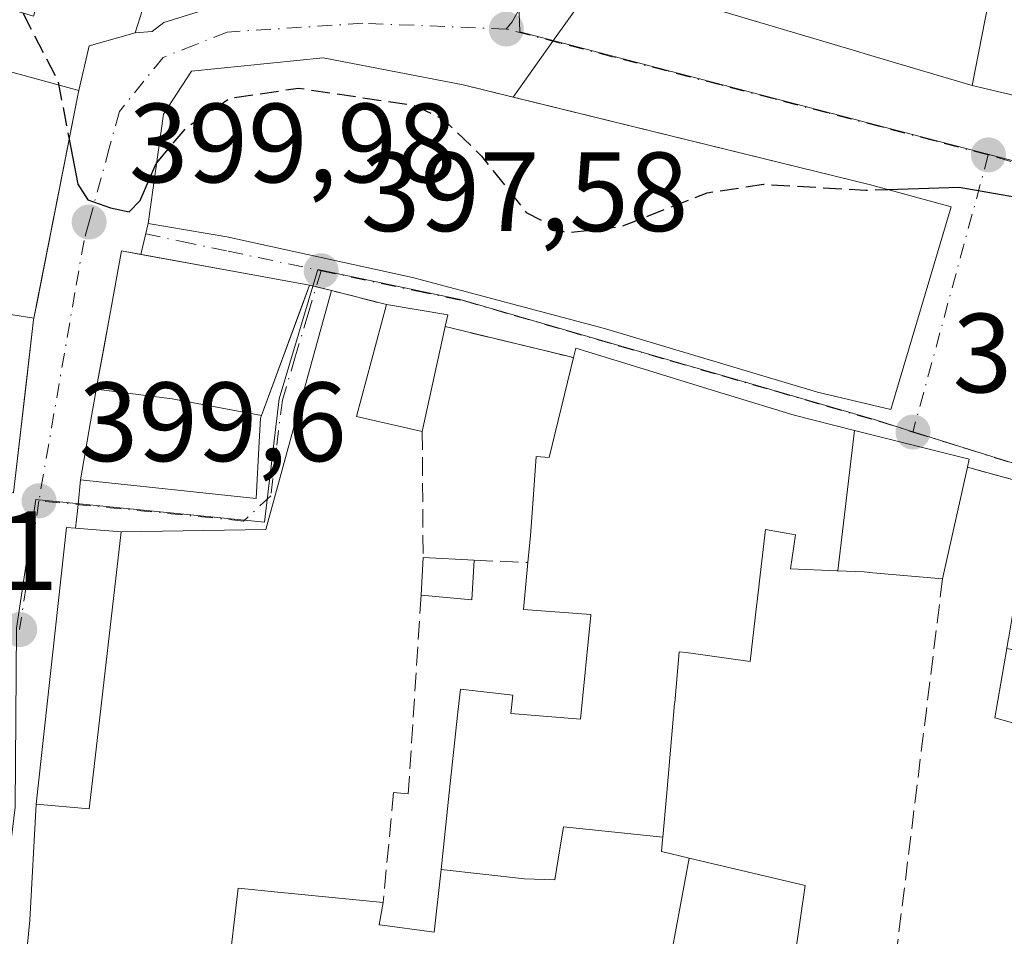
# Model space of a CAD drawing. Units: metres. Extents: x 638472 to 641939, y 4713620 to 4716002.
# Drawn here: x 640740 to 640828, y 4715268 to 4715350 of the extents above; entities that cross this region are included whole.
import ezdxf

# ---------------------------------------------------------------- set-up
doc = ezdxf.new("R2010")
doc.units = ezdxf.units.M
doc.header["$MEASUREMENT"] = 0
doc.linetypes.add('DGN Style 3', pattern=[2.307223458686699, 1.648016756204785, -0.6592067024819142])
doc.linetypes.add('DGN Style 4', pattern=[2.6384748266838614, 1.318413404963828, -0.6592067024819142, 0.001648016756204785, -0.6592067024819142])
for name, color, linetype, lineweight in [('Curva de nivel maestra', 30, 'Continuous', 30), ('Curva de nivel maestra oculto', 30, 'DGN Style 3', 30), ('Edificación Cxs', 1, 'Continuous', 13), ('Muro lineal', 1, 'DGN Style 3', 13), ('Núcleo urbano CxS', 7, 'Continuous', 0), ('Pastizal CxS', 92, 'Continuous', 0), ('Punto de cota en terreno', 7, 'Continuous', 0), ('Rótulo de punto de cota en terreno', 7, 'Continuous', 0), ('Vía urbana Cxs', 4, 'Continuous', 0), ('Vía urbana eje', 4, 'DGN Style 4', 0)]:
    doc.layers.add(name, color=color, linetype=linetype, lineweight=lineweight)
doc.styles.add('Style-Arial', font='txt')

# ---------------------------------------------------------------- blocks, each defined once
blk = doc.blocks.new('5PATER')
at = {"layer": 'Pastizal CxS', "linetype": 'Continuous', "lineweight": 0}
h = blk.add_hatch(color=51, dxfattribs=at)
edge = h.paths.add_edge_path()
edge.add_ellipse((0, 0), major_axis=(-0.1095731443231308, -0.1110710700762829), ratio=0.9994222409660322, start_angle=0, end_angle=360)
blk = doc.blocks.new('*U38')
at = {"layer": 'Vía urbana Cxs', "color": 4, "linetype": 'Continuous', "lineweight": 0}
for points in [[(640831.5301000001, 4715308.270099999, 400.7669000000024), (640824.4200999998, 4715310.220100001, 403.9321999999956), (640824.5701000001, 4715310.920100001, 403.1276000000071), (640814.3805000001, 4715313.485500001, 406.1061000000045), (640809.0000999998, 4715314.840100001, 407.036500000002), (640802.9917000001, 4715316.687100001, 406.678700000004), (640802.8664999995, 4715316.725500001, 406.6444999999949), (640796.4382999997, 4715318.7017, 406.9771999999939), (640796.3413000006, 4715318.7315, 406.9906000000047), (640789.5800999999, 4715320.8101, 404.2841999999946), (640789.3701, 4715319.970100001, 404.1992000000027), (640777.9600999998, 4715322.7301, 405.5592999999935), (640778.1901000004, 4715323.790100001, 405.9337999999989), (640772.7200999996, 4715324.690099999, 405.4551000000066), (640767.8344999999, 4715325.934800001, 403.9364999999962), (640765.8901000004, 4715326.4301, 404.5706999999966), (640757.7609000001, 4715327.906300001, 405.0341999999946), (640750.8561000006, 4715329.160300001, 403.4890000000014), (640751.5301000001, 4715331.9101, 404.6934999999939), (640758.5100999996, 4715330.710100001, 406.4388000000035), (640775.0301000001, 4715327.090100001, 406.857999999993), (640792.1201, 4715322.5601, 406.2663999999932), (640811.0701000001, 4715316.890100001, 406.694399999993), (640817.6101000002, 4715315.360099999, 406.1208000000042), (640822.9801000003, 4715333.390100001, 403.6628999999957), (640815.9200999998, 4715335.3101, 404.9372000000003), (640783.9927000003, 4715343.142700001, 406.1150999999954), (640787.5395000001, 4715348.120100001, 400.4514999999956), (640795.1001000004, 4715358.7301, 406.847299999994)], [(640797.1401000004, 4715352.4301, 408.3399000000064), (640813.6602999996, 4715347.505700001, 411.3600000000006), (640816.4237000003, 4715346.6819, 411.107799999998), (640824.8501000004, 4715344.170100001, 406.820200000002), (640831.3709000006, 4715342.635600001, 405.5084000000061), (640834.6892999997, 4715341.854699999, 406.4685999999929), (640837.2761000004, 4715341.024700001, 406.6437000000006), (640837.2868999997, 4715341.021299999, 406.6441999999952), (640839.1633000001, 4715340.419299999, 406.7347000000009), (640840.6867000004, 4715339.930500001, 406.9799999999959), (640851.2629000006, 4715336.5371, 406.475099999996), (640856.7701000003, 4715334.770099999, 405.334799999997), (640860.6700999998, 4715336.970100001, 404.764599999995), (640862.1201, 4715346.0701, 406.8702000000048), (640862.4001000002, 4715348.610099999, 408.3987999999954), (640863.0734999999, 4715352.678900001, 410.9051000000036)]]:
    blk.add_polyline3d(points, dxfattribs=at)

msp = doc.modelspace()

# ---------------------------------------------------------------- linework, layer by layer
at = {"layer": 'Curva de nivel maestra', "color": 30, "linetype": 'Continuous', "lineweight": 30, "elevation": 400, "flags": 128}
for points in [[(640744.4896999998, 4715339.410399999), (640745.2699999996, 4715335.4001), (640746.1399999997, 4715334.0001), (640748.1799999997, 4715333.300100001), (640749.8300000001, 4715332.9301), (640750.8200000003, 4715333.960100001), (640752.2400000002, 4715337.2401), (640752.2687999997, 4715337.274599999)], [(640817.3256999999, 4715334.927800001), (640823.6799999997, 4715335.1501), (640828.7800000003, 4715334.2401), (640835.8200000003, 4715331.950099999), (640840.6100000005, 4715331.7401), (640842.8799999999, 4715331.200099999), (640846.2100000001, 4715330.450099999), (640848.8099999997, 4715329.370100001), (640852.0899999999, 4715328.8301), (640853.5800000001, 4715328.290100001), (640854.5999999996, 4715327.4001), (640856.7999999998, 4715327.270099999), (640860.0199999996, 4715325.8301), (640861.6315000001, 4715324.291999999)]]:
    msp.add_lwpolyline(points, dxfattribs=at)
at = {"layer": 'Curva de nivel maestra oculto', "color": 30, "linetype": 'DGN Style 3', "lineweight": 30, "elevation": 400, "flags": 128}
for points in [[(640740.3627000004, 4715350.650900001), (640743.4800000006, 4715344.600099999), (640744.4896999998, 4715339.410399999)], [(640752.2687999997, 4715337.274599999), (640754.8600000005, 4715340.380100001), (640758.7800000003, 4715343.0601), (640764.8899999997, 4715343.950099999), (640775.2199999997, 4715342.4101), (640777.7699999996, 4715341.190099999), (640781.1799999997, 4715337.9101), (640785.1699999999, 4715332.870100001), (640788.7400000002, 4715331.0801), (640793.6100000005, 4715331.640100001), (640801.25, 4715334.630100001), (640806.2599999999, 4715335.4001), (640815.3899999997, 4715334.860099999), (640817.3256999999, 4715334.927800001)]]:
    msp.add_lwpolyline(points, dxfattribs=at)
at = {"layer": 'Edificación Cxs', "color": 1, "linetype": 'Continuous', "lineweight": 13, "flags": 128}
for points, elevation in [([(640745.3512000004, 4715343.736199999), (640733.7301000003, 4715346.9001), (640733.7466000002, 4715346.968599999), (640735.0201000003, 4715352.2601), (640736.2401000002, 4715351.890100001), (640741.3300999999, 4715350.360099999), (640745.1901000004, 4715363.3301), (640757.1201, 4715359.9801), (640755.3000999996, 4715353.5001), (640752.1201, 4715354.380100001), (640751.1901000004, 4715351.470100001), (640750.3701, 4715348.880100001), (640746.2600999996, 4715347.720100001)], 408.7945000000037), ([(640745.3512000004, 4715343.736199999), (640745.2901, 4715343.470100001), (640741.3496000003, 4715323.478599999), (640728.2301000003, 4715325.5601), (640730.8949999996, 4715330.861), (640733.2350000005, 4715341.892000001), (640733.7301000003, 4715346.9001)], 412.4928000000074), ([(640822.9801000003, 4715333.390100001), (640817.6101000002, 4715315.360099999), (640811.0701000001, 4715316.890100001), (640792.1201, 4715322.5601), (640775.0301000001, 4715327.090100001), (640758.5100999996, 4715330.710100001), (640751.5301000001, 4715331.9101), (640752.8701, 4715341.640100001), (640755.3901000004, 4715345.460100001), (640767.1001000004, 4715346.6601), (640779.5601000005, 4715344.2301), (640815.9200999998, 4715335.3101)], 406.8579999999928), ([(640761.6065999996, 4715314.830399999), (640753.6459999997, 4715316.307), (640746.9046, 4715317.1647), (640748.1048999998, 4715323.7415), (640749.1501000002, 4715329.470100001), (640757.7609000001, 4715327.906300001), (640765.8901000004, 4715326.4301)], 409.473800000007), ([(640741.3496000003, 4715323.478599999), (640741.3465, 4715323.4637), (640741.3201000001, 4715323.3301), (640739.5301000001, 4715307.9301), (640725.7997000003, 4715310.611500001), (640718.6901000004, 4715312.0001), (640719.3601000002, 4715316.720100001), (640726.6218999998, 4715315.7293), (640726.9101, 4715315.690099999), (640728.2301000003, 4715325.5601)], 409.8941999999953), ([(640777.9600999998, 4715322.7301), (640775.9101, 4715313.4101), (640770.0701000001, 4715314.7301), (640772.7200999996, 4715324.690099999), (640778.1901000004, 4715323.790100001)], 405.9337999999989), ([(640814.3805000001, 4715313.4858), (640812.8875000002, 4715300.995999999), (640812.7927000001, 4715301.0001), (640808.6700999998, 4715301.170100001), (640809.1201, 4715304.190099999), (640806.4600999998, 4715304.670100001), (640805.9282999998, 4715300.1143), (640805.8602999998, 4715299.531500001), (640805.7465000004, 4715298.5559), (640805.7421000004, 4715298.5175), (640805.6633000001, 4715297.842900001), (640805.0900999998, 4715292.9301), (640799.3948999997, 4715293.715299999), (640799.3783, 4715293.717499999), (640798.7801000001, 4715293.800100001), (640798.3743000004, 4715289.2589), (640798.3689000001, 4715289.200099999), (640798.1511000004, 4715286.762499999), (640797.6290999996, 4715280.922900001), (640797.3054000001, 4715277.296700001), (640788.4699999997, 4715278.215), (640787.994, 4715275.334000001), (640787.6919999998, 4715273.511), (640785.0039999997, 4715273.585999999), (640777.5779999997, 4715274.4233), (640778.2176999999, 4715280.378699999), (640778.2226999998, 4715280.4243), (640779.0815000003, 4715288.423900001), (640779.3000999996, 4715290.460100001), (640783.9700999996, 4715289.9301), (640783.7801000001, 4715288.290100001), (640789.9801000003, 4715287.790100001), (640790.9139, 4715297.0481), (640790.9200999998, 4715297.110099999), (640784.9200999998, 4715297.5601), (640785.3000999996, 4715301.7401), (640785.5301000001, 4715304.140100001), (640785.7429000001, 4715306.9625), (640786.0601000005, 4715311.170100001), (640787.2100999998, 4715311.090100001), (640789.3701, 4715319.970100001), (640789.5800999999, 4715320.8101), (640796.3413000006, 4715318.7315), (640796.4382999997, 4715318.7017), (640802.8664999995, 4715316.725500001), (640802.9917000001, 4715316.687100001), (640809.0000999998, 4715314.840100001)], 408.3681999999971), ([(640761.6065999996, 4715314.830399999), (640761.5100999996, 4715314.5701), (640761.4008999999, 4715312.4617), (640761.1401000004, 4715307.420100001), (640745.5100999996, 4715309.0801), (640746.3970999997, 4715314.244700001), (640746.8000999996, 4715316.590100001), (640746.9046, 4715317.1647), (640753.6459999997, 4715316.307)], 409.473800000007), ([(640812.8875000002, 4715300.995999999), (640814.3805000001, 4715313.4858), (640824.5701000001, 4715310.920100001), (640824.4200999998, 4715310.220100001), (640822.2100999998, 4715300.280099999), (640816.0006999997, 4715300.830900001), (640815.2200999996, 4715300.9001), (640812.8913000004, 4715300.996099999)], 406.6196999999956), ([(640746.7100999998, 4715283.590100001), (640746.2801000001, 4715279.8101), (640741.5601000005, 4715280.220100001), (640744.2600999996, 4715304.860099999), (640745.0601000005, 4715304.800100001), (640749.1201, 4715304.460100001)], 404.2774999999965), ([(640834.3700000001, 4715285.799799999), (640831.9412000002, 4715286.486600001), (640831.7512999997, 4715286.540300001), (640831.7251000004, 4715286.547700001), (640826.8701, 4715287.920100001), (640827.9245999996, 4715294.093400001), (640836.8360000001, 4715292.275)], 408.5289000000048)]:
    msp.add_lwpolyline(points, close=True, dxfattribs=dict(at, elevation=elevation))
for points, elevation in [([(640827.1704000002, 4715356.01), (640824.8501000004, 4715344.170100001), (640816.4237000003, 4715346.6819), (640813.6602999996, 4715347.505700001), (640797.1401000004, 4715352.4301)], 414.964200000002), ([(640757.6898999996, 4715257.108300001), (640759.5301000001, 4715272.7501), (640763.0601000005, 4715272.390100001), (640772.4401000004, 4715271.4801), (640772.0701000001, 4715269.5101), (640772.1228999998, 4715269.502900001), (640776.9801000003, 4715268.850099999), (640777.5779999997, 4715274.4233), (640785.0039999997, 4715273.585999999), (640787.6919999998, 4715273.511), (640787.994, 4715275.334000001), (640788.4699999997, 4715278.215), (640797.3054000001, 4715277.296700001), (640797.2849000003, 4715277.0713), (640797.1901000004, 4715276.0101), (640799.659, 4715275.4318), (640797.7189999997, 4715265.037000001)], 413.8950000000042)]:
    msp.add_lwpolyline(points, dxfattribs=dict(at, elevation=elevation))
at = {"layer": 'Edificación Cxs', "color": 1, "linetype": 'Continuous', "lineweight": 13, "extrusion": (-0.06394751822625767, -0.1515516224217667, 0.9863786395974077), "elevation": -755190.999977597, "flags": 128}
msp.add_lwpolyline([(-1242757.208504994, 4531006.020725812), (-1242763.102287419, 4531004.951972163), (-1242764.532797048, 4531015.299671742)], dxfattribs=at)
at = {"layer": 'Edificación Cxs', "color": 1, "linetype": 'Continuous', "lineweight": 13, "extrusion": (-0.1326419299329389, -0.3044683234548372, 0.9432418345452379), "elevation": -1520277.890970039, "flags": 128}
msp.add_lwpolyline([(-1295832.9587431, 4319079.63037817), (-1295827.5845076, 4319081.071782515), (-1295827.372007409, 4319079.944132783)], dxfattribs=at)
at = {"layer": 'Edificación Cxs', "color": 1, "linetype": 'Continuous', "lineweight": 13, "extrusion": (-0.03618054204389231, -0.1644890984782683, 0.9857151235824764), "elevation": -798403.1128989141, "flags": 128}
msp.add_lwpolyline([(-387136.2369493379, 4675205.130363802), (-387136.2369493379, 4675195.44927759)], dxfattribs=at)
at = {"layer": 'Edificación Cxs', "color": 1, "linetype": 'Continuous', "lineweight": 13, "extrusion": (0.04300693756572272, 0.1934339183200699, 0.9801702518259584), "elevation": 940056.7501206403, "flags": 128}
msp.add_lwpolyline([(397835.012678228, -4647884.161807087), (397835.012678228, -4647873.773085607)], dxfattribs=at)
at = {"layer": 'Edificación Cxs', "color": 1, "linetype": 'Continuous', "lineweight": 13, "extrusion": (-0.007692317995668394, -0.1431625843558278, 0.9896692895530376), "elevation": -679585.6551098159, "flags": 128}
msp.add_lwpolyline([(386858.4202519759, 4693947.245626091), (386858.420251976, 4693950.635478004)], dxfattribs=at)
at = {"layer": 'Edificación Cxs', "color": 1, "linetype": 'Continuous', "lineweight": 13, "extrusion": (0.009186002888010024, -0.1576438631335632, 0.9874533051072683), "elevation": -737054.8830569634, "flags": 128}
msp.add_lwpolyline([(913993.6143656905, 4611511.466778114), (913993.1993744104, 4611507.910350583), (913988.7114608786, 4611508.601244891)], dxfattribs=at)
at = {"layer": 'Edificación Cxs', "color": 1, "linetype": 'Continuous', "lineweight": 13, "extrusion": (0.007342010891038545, -0.0003872709041589268, 0.9999729720834072), "elevation": 3280.874709887656, "flags": 128}
msp.add_lwpolyline([(640755.7548798101, 4715303.804285021), (640760.3050031314, 4715303.564285005)], dxfattribs=at)
at = {"layer": 'Edificación Cxs', "color": 1, "linetype": 'Continuous', "lineweight": 13}
for points in [[(640827.1700999998, 4715356.0101, 410.9018000000069), (640824.8501000004, 4715344.170100001, 406.820200000002), (640816.4237000003, 4715346.6819, 411.107799999998), (640813.6602999996, 4715347.505700001, 411.3600000000006), (640797.1401000004, 4715352.4301, 408.3399000000064)], [(640751.1901000004, 4715351.470100001, 405.8840000000055), (640750.3701, 4715348.880100001, 404.6864999999962), (640746.2600999996, 4715347.720100001, 406.0313000000024), (640745.3509000001, 4715343.736300001, 407.8027000000002), (640745.2901, 4715343.470100001, 407.9903999999952), (640741.3492999999, 4715323.478700001, 408.3242999999929), (640741.3465, 4715323.4637, 408.3172999999952), (640741.3201000001, 4715323.3301, 408.2562000000034), (640739.5301000001, 4715307.9301, 403.7599000000046)], [(640822.9801000003, 4715333.390100001, 403.6628999999957), (640817.6101000002, 4715315.360099999, 406.1208000000042), (640811.0701000001, 4715316.890100001, 406.694399999993), (640792.1201, 4715322.5601, 406.2663999999932), (640775.0301000001, 4715327.090100001, 406.857999999993), (640758.5100999996, 4715330.710100001, 406.4388000000035), (640751.5301000001, 4715331.9101, 404.6934999999939), (640752.8701, 4715341.640100001, 404.1447999999946), (640755.3901000004, 4715345.460100001, 403.6883999999991), (640767.1001000004, 4715346.6601, 404.8910999999935), (640779.5601000005, 4715344.2301, 405.6312999999937), (640815.9200999998, 4715335.3101, 404.9372000000003), (640822.9801000003, 4715333.390100001, 403.6628999999957)], [(640761.4008999999, 4715312.4617, 409.090200000006), (640761.1401000004, 4715307.420100001, 406.9213000000018), (640745.5100999996, 4715309.0801, 405.5586999999941), (640746.3970999997, 4715314.244700001, 407.858699999997), (640746.8000999996, 4715316.590100001, 406.9848000000056), (640746.9049000005, 4715317.1647, 406.7400000000052), (640748.1048999998, 4715323.7415, 403.4875999999931), (640749.1501000002, 4715329.470100001, 402.7416999999987), (640757.7609000001, 4715327.906300001, 405.0341999999946), (640765.8901000004, 4715326.4301, 404.5706999999966)], [(640765.8901000004, 4715326.4301, 404.5706999999966), (640761.6063000001, 4715314.830499999, 407.9048000000039), (640761.5100999996, 4715314.5701, 408.0749999999971), (640761.4008999999, 4715312.4617, 409.090200000006)], [(640789.3701, 4715319.970100001, 404.1992000000027), (640789.5800999999, 4715320.8101, 404.2841999999946), (640796.3413000006, 4715318.7315, 406.9906000000047), (640796.4382999997, 4715318.7017, 406.9771999999939), (640802.8664999995, 4715316.725500001, 406.6444999999949), (640802.9917000001, 4715316.687100001, 406.678700000004), (640809.0000999998, 4715314.840100001, 407.036500000002), (640814.3805000001, 4715313.485500001, 406.1061000000045), (640824.5701000001, 4715310.920100001, 403.1276000000071), (640824.4200999998, 4715310.220100001, 403.9321999999956)], [(640785.3000999996, 4715301.7401, 403.1300999999949), (640785.5301000001, 4715304.140100001, 404.0151999999944), (640785.7429000001, 4715306.9625, 405.2513999999938), (640786.0601000005, 4715311.170100001, 404.5053999999946), (640787.2100999998, 4715311.090100001, 405.8469999999944), (640789.3701, 4715319.970100001, 404.1992000000027)], [(640830.6700999998, 4715268.0801, 406.037599999996), (640831.1551000001, 4715269.936699999, 406.1094000000012), (640831.1725000005, 4715270.003500001, 406.1085000000021), (640832.3624, 4715274.558900001, 406.6160999999993), (640834.6901000004, 4715283.470100001, 406.418399999995), (640833.8101000005, 4715283.590100001, 405.6049999999959), (640834.3701, 4715285.800100001, 406.1278000000021), (640831.9412000002, 4715286.486600001, 404.1385000000009), (640831.7512999997, 4715286.540300001, 404.0573000000004), (640831.7251000004, 4715286.547700001, 404.0461000000068), (640826.8701, 4715287.920100001, 401.9888000000064), (640827.9249, 4715294.0933, 401.0298000000039), (640828.0822999999, 4715295.014699999, 401.0439000000042), (640828.0969000002, 4715295.0997, 401.0451999999932), (640828.6123000003, 4715298.115300001, 401.0531999999948), (640828.6347000003, 4715298.246300001, 401.047900000005), (640828.8300999999, 4715299.390100001, 400.973800000007), (640831.5301000001, 4715308.270099999, 400.7669000000024)], [(640746.7100999998, 4715283.590100001, 403.1174000000028), (640746.2801000001, 4715279.8101, 401.3693000000058), (640741.5601000005, 4715280.220100001, 401.7281999999978), (640744.2600999996, 4715304.860099999, 403.0610000000015), (640745.0601000005, 4715304.800100001, 403.5084000000061), (640749.1201, 4715304.460100001, 404.2774999999965), (640746.7100999998, 4715283.590100001, 403.1174000000028)], [(640822.2100999998, 4715300.280099999, 405.9907999999996), (640816.0006999997, 4715300.830900001, 406.6196999999956), (640815.2200999996, 4715300.9001, 406.1074999999983), (640812.8913000004, 4715300.996099999, 404.4302000000025), (640812.8875000002, 4715300.996300001, 404.4275000000052), (640812.7927000001, 4715301.0001, 404.3579000000027), (640808.6700999998, 4715301.170100001, 403.8276000000042), (640809.1201, 4715304.190099999, 405.4152000000031), (640806.4600999998, 4715304.670100001, 406.0325000000012), (640805.9282999998, 4715300.1143, 403.7945000000037), (640805.8602999998, 4715299.531500001, 403.5040000000009), (640805.7465000004, 4715298.5559, 403.0169000000024), (640805.7421000004, 4715298.5175, 402.9976000000024), (640805.6633000001, 4715297.842900001, 402.6600000000035), (640805.0900999998, 4715292.9301, 401.4046999999992), (640799.3948999997, 4715293.715299999, 404.1907000000065), (640799.3783, 4715293.717499999, 404.2010000000009), (640798.7801000001, 4715293.800100001, 404.5715999999957), (640798.3743000004, 4715289.2589, 404.3769999999931), (640798.3689000001, 4715289.200099999, 404.3791000000056), (640798.1511000004, 4715286.762499999, 404.3058000000019), (640797.6290999996, 4715280.922900001, 403.8117000000057), (640797.3051000005, 4715277.296700001, 404.8298999999971), (640797.2849000003, 4715277.0713, 404.9863000000041), (640797.1901000004, 4715276.0101, 405.7157000000007), (640799.6589000003, 4715275.431500001, 404.3267999999953), (640809.9901000002, 4715273.0101, 402.5190000000002), (640808.6801000005, 4715263.960100001, 405.7204999999958)], [(640772.4401000004, 4715271.4801, 406.7724000000017), (640772.0701000001, 4715269.5101, 408.8249999999971), (640772.1228999998, 4715269.502900001, 408.8188999999985), (640776.9801000003, 4715268.850099999, 407.8228999999992), (640777.5783000002, 4715274.4233, 406.3589999999967), (640778.2176999999, 4715280.378699999, 405.0820999999996), (640778.2226999998, 4715280.4243, 405.0697999999975), (640779.0815000003, 4715288.423900001, 402.804999999993), (640779.3000999996, 4715290.460100001, 402.4520000000048), (640783.9700999996, 4715289.9301, 402.8019000000059), (640783.7801000001, 4715288.290100001, 403.1290000000009), (640789.9801000003, 4715287.790100001, 404.1067000000039), (640790.9139, 4715297.0481, 405.0206999999937), (640790.9200999998, 4715297.110099999, 405.0418000000063), (640784.9200999998, 4715297.5601, 402.0176000000066), (640785.3000999996, 4715301.7401, 403.1300999999949)], [(640827.4801000003, 4715231.5001, 410.0160999999935), (640823.7896999996, 4715232.634, 407.7633999999962), (640823.6410999997, 4715232.6797, 407.6637999999948), (640812.3359000003, 4715236.154100001, 408.1931999999942), (640805.3201000001, 4715238.3101, 406.3635999999969), (640805.5891000006, 4715239.2161, 407.7583000000013), (640805.6201, 4715239.3201, 407.9149000000034), (640804.8422999998, 4715239.5551, 407.4875000000029), (640800.4496999999, 4715240.883099999, 406.9667999999947), (640786.9691000005, 4715244.958699999, 407.1025999999983), (640780.7319, 4715246.8443, 407.9198999999935), (640780.4222999997, 4715246.937899999, 407.8972000000067), (640774.2301000003, 4715248.8101, 406.7014999999956), (640773.3482999997, 4715249.0461, 406.5874999999942), (640760.8201000001, 4715252.4001, 404.6107999999949), (640760.9801000003, 4715253.460100001, 405.2106000000058), (640760.6823000005, 4715253.522299999, 404.7309999999998), (640760.5950999996, 4715253.5407, 404.5899999999965), (640757.3501000004, 4715254.220100001, 399.396900000007), (640757.6898999996, 4715257.108300001, 399.7948999999935), (640759.5301000001, 4715272.7501, 400.8833000000013), (640763.0601000005, 4715272.390100001, 403.5451999999932), (640772.4401000004, 4715271.4801, 406.7724000000017)]]:
    msp.add_polyline3d(points, dxfattribs=at)
for points in [[(640780.5301000001, 4715301.940099999, 402.4006999999983), (640780.3201000001, 4715298.4101, 402.4006999999983), (640775.8000999996, 4715298.8301, 402.4006999999983), (640775.9801000003, 4715302.1801, 402.4006999999983)], [(640808.6801000005, 4715263.960100001, 408.3674000000028), (640797.7189999997, 4715265.037000001, 408.3674000000028), (640799.659, 4715275.4318, 408.3674000000028), (640809.9901000002, 4715273.0101, 408.3674000000028)]]:
    msp.add_3dface(points, dxfattribs=at)
at = {"layer": 'Muro lineal', "color": 1, "linetype": 'DGN Style 3', "lineweight": 13, "extrusion": (-0.1206496515156199, 0.03073651444561639, 0.992219193660803), "elevation": 68025.9404046371, "flags": 128}
msp.add_lwpolyline([(-4727564.652723718, -538877.8690408766), (-4727564.652723718, -538870.7656147069)], dxfattribs=at)
at = {"layer": 'Muro lineal', "color": 1, "linetype": 'DGN Style 3', "lineweight": 13, "extrusion": (0.1118648797995355, -0.02705933989121745, 0.9933549419981194), "elevation": -55510.10663085303, "flags": 128}
msp.add_lwpolyline([(4733798.547796046, 482633.343825169), (4733798.547796046, 482621.5262293048)], dxfattribs=at)
at = {"layer": 'Muro lineal', "color": 1, "linetype": 'DGN Style 3', "lineweight": 13, "extrusion": (0.0008404070464325934, -0.1348253013357911, 0.9908690285984872), "elevation": -634804.798281718, "flags": 128}
msp.add_lwpolyline([(670154.8715153466, 4668264.110122156), (670154.8715153465, 4668252.776416248)], dxfattribs=at)
at = {"layer": 'Muro lineal', "color": 1, "linetype": 'DGN Style 3', "lineweight": 13, "extrusion": (0.3804626331107115, -0.1043462918574715, 0.9188906551826825), "elevation": -247844.2206682748, "flags": 128}
msp.add_lwpolyline([(4716879.399295236, 578297.9743374442), (4716879.399295236, 578289.9510136875)], dxfattribs=at)
at = {"layer": 'Muro lineal', "color": 1, "linetype": 'DGN Style 3', "lineweight": 13, "extrusion": (-0.1576562412627378, 0.006610324556691289, 0.9874719303353188), "elevation": -69456.04732736593, "flags": 128}
msp.add_lwpolyline([(-4738006.127808628, 437202.5003393322), (-4738006.127808628, 437207.3351005885)], dxfattribs=at)
at = {"layer": 'Muro lineal', "color": 1, "linetype": 'DGN Style 3', "lineweight": 13, "extrusion": (-0.01279032390457636, -0.1035109342912834, 0.9945460743960342), "elevation": -495877.6845331457, "flags": 128}
msp.add_lwpolyline([(57737.23974245286, 4732386.473485242), (57737.23974245286, 4732352.938856784)], dxfattribs=at)
at = {"layer": 'Muro lineal', "color": 1, "linetype": 'DGN Style 3', "lineweight": 13}
msp.add_polyline3d([(640775.8000999996, 4715298.8301, 401.9146999999939), (640774.6700999998, 4715281.1501, 403.0675999999949), (640773.3501000004, 4715281.270099999, 402.303700000004), (640772.4401000004, 4715271.4801, 406.7724000000017)], dxfattribs=at)
at = {"layer": 'Núcleo urbano CxS', "color": 7, "linetype": 'Continuous', "lineweight": 0}
for points in [[(640962.2203000003, 4715298.369700001, 401.5644000000029), (640869.6961000003, 4715326.689099999, 400.4885999999969), (640863.5071, 4715328.311100001, 400.445000000007), (640863.3926999997, 4715328.340100001, 400.4444999999978), (640861.9137000004, 4715328.725099999, 400.4340999999986), (640835.8797000004, 4715335.5405, 400.2792999999947), (640826.0003000004, 4715338.1251, 400.2580000000016), (640784.6019000001, 4715348.958900001, 400.4070000000065), (640784.3482999997, 4715355.7379, 400.5584999999992), (640794.1293000003, 4715366.080499999, 400.7620000000024), (640797.1766999997, 4715369.832699999, 400.9158000000025), (640806.1552999998, 4715380.887700001, 401.1426999999967), (640824.4153000005, 4715403.3585, 401.2755999999936), (640839.9471000005, 4715420.930500001, 401.4493999999977), (640852.6074999999, 4715433.8947, 401.3053000000073), (640858.4360999997, 4715441.771299999, 401.2709000000032), (640861.3075000001, 4715445.6503, 401.2400999999954), (640866.4030999999, 4715440.8167, 401.241200000004), (640958.4112999998, 4715409.105900001, 401.4958999999944)], [(640895.4561000001, 4715288.583900001, 398.9471000000049), (640859.5302999998, 4715300.8599, 398.1777000000002), (640851.5427000001, 4715303.362299999, 398.1656999999978), (640819.2993000001, 4715313.462900001, 398.2351000000053), (640816.3339000001, 4715314.392899999, 398.2283000000025), (640779.2814999997, 4715325.152899999, 398.2258000000002), (640766.6209000006, 4715327.815300001, 397.8068000000058), (640763.1841000002, 4715316.3057, 398.7627999999968), (640761.8570999998, 4715305.3321, 400.1236999999965), (640741.5245000003, 4715307.3475, 399.6698000000033), (640739.8000999996, 4715295.8869, 399.3638000000064), (640739.6731000004, 4715279.961300001, 399.2765999999974), (640737.7440999999, 4715264.3103, 398.723800000007), (640736.6545000002, 4715255.4507, 398.4731999999931), (640718.5871000001, 4715260.6077, 398.7060000000056), (640695.0843000002, 4715267.3211, 398.7467000000034), (640695.3916999997, 4715268.701099999, 397.9036999999953), (640696.2505000001, 4715272.5999, 395.0393999999943), (640702.1130999997, 4715299.212300001, 395.4492000000027), (640702.5676999995, 4715300.592900001, 395.4867999999988), (640713.5571, 4715333.799699999, 395.3742999999959), (640731.7188999997, 4715370.286900001, 395.0850999999966)], [(640797.1766999997, 4715369.832699999, 400.9158000000025), (640794.1293000003, 4715366.080499999, 400.7620000000024), (640784.3482999997, 4715355.7379, 400.5584999999992), (640784.6019000001, 4715348.958900001, 400.4070000000065), (640826.0003000004, 4715338.1251, 400.2580000000016), (640835.8797000004, 4715335.5405, 400.2792999999947), (640861.9137000004, 4715328.725099999, 400.4340999999986), (640863.3926999997, 4715328.340100001, 400.4444999999978), (640863.5071, 4715328.311100001, 400.445000000007), (640869.6961000003, 4715326.689099999, 400.4885999999969), (640962.2203000003, 4715298.369700001, 401.5644000000029), (640965.3498999998, 4715297.415300001, 401.5941000000021), (640977.8673, 4715294.261299999, 401.6778999999952), (640978.3053000001, 4715294.134299999, 401.676999999996), (641002.8037, 4715287.085300001, 402.0014999999985), (641024.7456999999, 4715281.2159, 402.3785999999964), (641034.1870999997, 4715277.3903, 402.5127000000066), (641034.3876999998, 4715277.201900001, 402.5090000000055)], [(640797.1766999997, 4715369.832699999, 400.9158000000025), (640794.1293000003, 4715366.080499999, 400.7620000000024), (640784.3482999997, 4715355.7379, 400.5584999999992), (640784.6019000001, 4715348.958900001, 400.4070000000065), (640826.0003000004, 4715338.1251, 400.2580000000016), (640835.8797000004, 4715335.5405, 400.2792999999947), (640861.9137000004, 4715328.725099999, 400.4340999999986), (640863.3926999997, 4715328.340100001, 400.4444999999978), (640863.5071, 4715328.311100001, 400.445000000007), (640869.6961000003, 4715326.689099999, 400.4885999999969), (640962.2203000003, 4715298.369700001, 401.5644000000029), (640965.3498999998, 4715297.415300001, 401.5941000000021), (640977.8673, 4715294.261299999, 401.6778999999952), (640978.3053000001, 4715294.134299999, 401.676999999996), (641002.8037, 4715287.085300001, 402.0014999999985), (641024.7456999999, 4715281.2159, 402.3785999999964), (641034.1870999997, 4715277.3903, 402.5127000000066), (641034.3876999998, 4715277.201900001, 402.5090000000055)], [(640784.3482999997, 4715355.7379, 400.5584999999992), (640784.6019000001, 4715348.958900001, 400.4070000000065), (640826.0003000004, 4715338.1251, 400.2580000000016), (640835.8797000004, 4715335.5405, 400.2792999999947), (640861.9137000004, 4715328.725099999, 400.4340999999986), (640863.3926999997, 4715328.340100001, 400.4444999999978), (640863.5071, 4715328.311100001, 400.445000000007), (640869.6961000003, 4715326.689099999, 400.4885999999969), (640962.2203000003, 4715298.369700001, 401.5644000000029)], [(640913.9495000001, 4715199.945900001, 399.4856), (640837.1089000005, 4715225.4439, 398.7428000000073), (640799.3724999997, 4715236.7937, 398.4235000000044), (640754.3125, 4715250.347100001, 398.4756999999955), (640736.6545000002, 4715255.4507, 398.4731999999931), (640737.7440999999, 4715264.3103, 398.723800000007), (640739.6731000004, 4715279.961300001, 399.2765999999974), (640739.8000999996, 4715295.8869, 399.3638000000064), (640741.5245000003, 4715307.3475, 399.6698000000033), (640761.8570999998, 4715305.3321, 400.1236999999965), (640763.1841000002, 4715316.3057, 398.7627999999968), (640766.6209000006, 4715327.815300001, 397.8068000000058), (640779.2814999997, 4715325.152899999, 398.2258000000002), (640816.3339000001, 4715314.392899999, 398.2283000000025), (640819.2993000001, 4715313.462900001, 398.2351000000053), (640851.5427000001, 4715303.362299999, 398.1656999999978), (640859.5302999998, 4715300.8599, 398.1777000000002), (640895.4561000001, 4715288.583900001, 398.9471000000049)], [(641004.8519000001, 4715171.851500001, 400.6073000000033), (641013.6173, 4715205.279300001, 400.5102000000043), (641021.0843000002, 4715228.864499999, 400.2338000000018), (641025.9707000004, 4715245.7117, 400.114499999996), (641018.1677000001, 4715250.376700001, 399.9386999999988), (641008.1776999999, 4715254.431700001, 399.8690999999963), (640983.5443000002, 4715261.1371, 399.5160999999935), (640953.6845000006, 4715269.3245, 399.2575999999972), (640923.0954999998, 4715279.1589, 399.0479999999953), (640895.4561000001, 4715288.583900001, 398.9471000000049), (640859.5302999998, 4715300.8599, 398.1777000000002), (640851.5427000001, 4715303.362299999, 398.1656999999978), (640819.2993000001, 4715313.462900001, 398.2351000000053), (640816.3339000001, 4715314.392899999, 398.2283000000025), (640779.2814999997, 4715325.152899999, 398.2258000000002), (640766.6209000006, 4715327.815300001, 397.8068000000058), (640763.1841000002, 4715316.3057, 398.7627999999968), (640761.8570999998, 4715305.3321, 400.1236999999965), (640741.5245000003, 4715307.3475, 399.6698000000033), (640739.8000999996, 4715295.8869, 399.3638000000064), (640739.6731000004, 4715279.961300001, 399.2765999999974), (640737.7440999999, 4715264.3103, 398.723800000007), (640736.6545000002, 4715255.4507, 398.4731999999931)]]:
    msp.add_polyline3d(points, dxfattribs=at)
at = {"layer": 'Vía urbana Cxs', "color": 4, "linetype": 'Continuous', "lineweight": 0, "extrusion": (0.8143863328217045, -0.5803231001531401, 1.848957332802841e-05), "elevation": -2214576.817402817, "flags": 128}
msp.add_lwpolyline([(4211972.763871557, 447.0616805323338), (4211978.875664656, 441.3980805313658), (4211991.903917887, 447.7938805324576)], dxfattribs=at)
msp.add_lwpolyline([(4211972.763871557, 447.0616805323338), (4211978.875664656, 441.3980805313658), (4211991.903917887, 447.7938805324576)], dxfattribs=at)
at = {"layer": 'Vía urbana Cxs', "color": 4, "linetype": 'Continuous', "lineweight": 0, "extrusion": (0.9811217450612776, -0.1933908854696925, 0.000294593214088592), "elevation": -283255.1916603768, "flags": 128}
msp.add_lwpolyline([(4750220.127714727, 491.7623786461754), (4750220.142973049, 491.7693786911551), (4750221.448719371, 492.3514786717499), (4750240.519085989, 491.4354786319903)], dxfattribs=at)
at = {"layer": 'Vía urbana Cxs', "color": 4, "linetype": 'Continuous', "lineweight": 0, "extrusion": (0.2290669295386177, 0.9734106747879954, 7.275786998143658e-07), "elevation": 4736758.131555129, "flags": 128}
msp.add_lwpolyline([(456343.6610059916, 403.3738356774167), (456336.9620864602, 402.0620356774205), (456333.5530421122, 403.0222356774076)], dxfattribs=at)
at = {"layer": 'Vía urbana Cxs', "color": 4, "linetype": 'Continuous', "lineweight": 0, "extrusion": (-0.2282941196808266, -0.9572724026804609, 0.177514343041722), "elevation": -4660082.9859391, "flags": 128}
msp.add_lwpolyline([(-470513.3236230848, 840991.6830825555), (-470520.6364314189, 840992.9779473215), (-470553.5098758781, 840994.1748563756)], dxfattribs=at)
at = {"layer": 'Vía urbana Cxs', "color": 4, "linetype": 'Continuous', "lineweight": 0, "extrusion": (-0.09319701184187383, -0.380227215590252, 0.9201856233979261), "elevation": -1852241.257559033, "flags": 128}
msp.add_lwpolyline([(-500210.7534912839, 4354754.004333607), (-500210.7534912837, 4354757.081100788)], dxfattribs=at)
msp.add_lwpolyline([(-500210.7534912839, 4354754.004333607), (-500210.7534912837, 4354757.081100788)], dxfattribs=at)
at = {"layer": 'Vía urbana Cxs', "color": 4, "linetype": 'Continuous', "lineweight": 0, "extrusion": (0.1786742496998019, 0.9839082819711983, 7.185191702516632e-05), "elevation": 4753937.120489097, "flags": 128}
msp.add_lwpolyline([(212052.5464611074, 62.99120463835817), (212060.8086072626, 63.45470463955263), (212067.8263546947, 61.90950463557073)], dxfattribs=at)
at = {"layer": 'Vía urbana Cxs', "color": 4, "linetype": 'Continuous', "lineweight": 0, "extrusion": (0.2920446750201659, -0.07440800866101147, 0.953505823809938), "elevation": -163340.0231935222, "flags": 128}
msp.add_lwpolyline([(4727552.130929193, 518124.6351206825), (4727552.130929193, 518126.7394785795)], dxfattribs=at)
msp.add_lwpolyline([(4727552.130929193, 518124.6351206825), (4727552.130929193, 518126.7394785795)], dxfattribs=at)
at = {"layer": 'Vía urbana Cxs', "color": 4, "linetype": 'Continuous', "lineweight": 0, "extrusion": (-0.2794857170955142, 0.07119860887592866, 0.957506392685573), "elevation": 157025.9610112448, "flags": 128}
msp.add_lwpolyline([(-4727569.635499013, -519908.612509053), (-4727569.635499013, -519913.8778924652)], dxfattribs=at)
at = {"layer": 'Vía urbana Cxs', "color": 4, "linetype": 'Continuous', "lineweight": 0, "extrusion": (-0.1326419299329389, -0.3044683234548372, 0.9432418345452379), "elevation": -1520277.890970039, "flags": 128}
msp.add_lwpolyline([(-1295827.372007409, 4319079.944132783), (-1295827.5845076, 4319081.071782515), (-1295832.9587431, 4319079.63037817)], dxfattribs=at)
at = {"layer": 'Vía urbana Cxs', "color": 4, "linetype": 'Continuous', "lineweight": 0, "extrusion": (0.1118648797995355, -0.02705933989121745, 0.9933549419981194), "elevation": -55510.10663085303, "flags": 128}
msp.add_lwpolyline([(4733798.547796046, 482621.5262293048), (4733798.547796046, 482633.343825169)], dxfattribs=at)
at = {"layer": 'Vía urbana Cxs', "color": 4, "linetype": 'Continuous', "lineweight": 0, "extrusion": (-0.120795200231087, -0.387010222431801, 0.9141288789522075), "elevation": -1901901.065194111, "flags": 128}
msp.add_lwpolyline([(-793272.8804511925, 4289310.570408588), (-793257.4657393679, 4289313.931336755), (-793258.7189191666, 4289319.281048412)], dxfattribs=at)
at = {"layer": 'Vía urbana Cxs', "color": 4, "linetype": 'Continuous', "lineweight": 0, "extrusion": (0.3804626331107115, -0.1043462918574715, 0.9188906551826825), "elevation": -247844.2206682748, "flags": 128}
msp.add_lwpolyline([(4716879.399295236, 578289.9510136875), (4716879.399295236, 578297.9743374442)], dxfattribs=at)
at = {"layer": 'Vía urbana Cxs', "color": 4, "linetype": 'Continuous', "lineweight": 0, "extrusion": (0.9945044054725607, -0.1046943722251283, 0.0002755359409703084), "elevation": 143558.0203285811, "flags": 128}
msp.add_lwpolyline([(4756473.97922477, 363.9530195978163), (4756475.51695527, 364.5059196299452), (4756476.076830435, 364.7103196265608), (4756478.282816256, 366.0033196756337)], dxfattribs=at)
msp.add_lwpolyline([(4756473.97922477, 363.9530195978163), (4756475.51695527, 364.5059196299452), (4756476.076830435, 364.7103196265608), (4756478.282816256, 366.0033196756337)], dxfattribs=at)
at = {"layer": 'Vía urbana Cxs', "color": 4, "linetype": 'Continuous', "lineweight": 0, "extrusion": (-0.4877397742633227, 0.006225939540040079, 0.8729668666555489), "elevation": -282807.3989116127, "flags": 128}
msp.add_lwpolyline([(-4723099.053414088, 506960.6093844807), (-4723099.103198126, 506959.6921667801), (-4723074.430742962, 506956.9597846801)], dxfattribs=at)
at = {"layer": 'Vía urbana Cxs', "color": 4, "linetype": 'Continuous', "lineweight": 0, "extrusion": (-0.1848495077386629, 0.01548000803904601, 0.9826449149310676), "elevation": -45051.94725597282, "flags": 128}
msp.add_lwpolyline([(-4752328.254890679, 240836.5204953999), (-4752328.254890679, 240832.3743267099)], dxfattribs=at)
at = {"layer": 'Vía urbana Cxs', "color": 4, "linetype": 'Continuous', "lineweight": 0}
for points in [[(640750.3701, 4715348.880100001, 404.6864999999962), (640751.8680999996, 4715349.000600001, 403.9231), (640752.9046999998, 4715349.7981, 403.9823000000033), (640757.6096000001, 4715351.2335, 402.4179000000004), (640762.7132000001, 4715352.828299999, 402.0953000000009), (640769.8901000004, 4715353.625800001, 402.4814000000042), (640776.1101000002, 4715353.705499999, 401.8236999999936), (640780.4960000003, 4715353.3068, 401.4428000000044), (640782.1705999998, 4715353.944700001, 401.7804999999935), (640783.7654999997, 4715356.336999999, 402.482799999998), (640798.9978, 4715378.1362, 403.9934000000067), (640821.7901, 4715405.140100001, 402.5728999999992)], [(640795.1001000004, 4715358.7301, 406.847299999994), (640787.5395000001, 4715348.120100001, 400.4514999999956), (640783.9927000003, 4715343.142700001, 406.1150999999954), (640779.5601000005, 4715344.2301, 405.6312999999937), (640767.1001000004, 4715346.6601, 404.8910999999935), (640755.3901000004, 4715345.460100001, 403.6883999999991), (640752.8701, 4715341.640100001, 404.1447999999946), (640751.5301000001, 4715331.9101, 404.6934999999939), (640750.8561000006, 4715329.160300001, 403.4890000000014), (640749.1501000002, 4715329.470100001, 402.7416999999987), (640748.1048999998, 4715323.7415, 403.4875999999931), (640747.5354000004, 4715320.619999999, 404.9426999999997), (640746.9049000005, 4715317.1647, 406.7400000000052), (640746.8000999996, 4715316.590100001, 406.9848000000056), (640746.3970999997, 4715314.244700001, 407.858699999997), (640745.5100999996, 4715309.0801, 405.5586999999941), (640745.2794000005, 4715306.8862, 404.2657000000036), (640745.2209000001, 4715306.329399999, 404.0613000000012), (640745.0601000005, 4715304.800100001, 403.5084000000061), (640744.2600999996, 4715304.860099999, 403.0610000000015), (640741.5601000005, 4715280.220100001, 401.7281999999978), (640740.9782999996, 4715269.914899999, 399.9569000000047), (640740.4490999999, 4715264.411499999, 399.0773000000045)], [(640795.1001000004, 4715358.7301, 406.847299999994), (640797.1401000004, 4715352.4301, 408.3399000000064), (640813.6602999996, 4715347.505700001, 411.3600000000006), (640816.4237000003, 4715346.6819, 411.107799999998), (640824.8501000004, 4715344.170100001, 406.820200000002)], [(640739.5301000001, 4715307.9301, 403.7599000000046), (640740.6560000004, 4715317.617000001, 405.0939000000071), (640741.3201000001, 4715323.3301, 408.2562000000034), (640741.3465, 4715323.4637, 408.3172999999952), (640741.3492999999, 4715323.478700001, 408.3242999999929), (640741.6018000003, 4715324.7598, 408.9064000000071), (640745.2901, 4715343.470100001, 407.9903999999952), (640745.3509000001, 4715343.736300001, 407.8027000000002), (640746.2600999996, 4715347.720100001, 406.0313000000024), (640750.3701, 4715348.880100001, 404.6864999999962), (640751.8680999996, 4715349.000600001, 403.9231), (640752.9046999998, 4715349.7981, 403.9823000000033), (640757.6096000001, 4715351.2335, 402.4179000000004)], [(640745.2901, 4715343.470100001, 407.9903999999952), (640745.3509000001, 4715343.736300001, 407.8027000000002), (640746.2600999996, 4715347.720100001, 406.0313000000024), (640750.3701, 4715348.880100001, 404.6864999999962)], [(640783.9927000003, 4715343.142700001, 406.1150999999954), (640779.5601000005, 4715344.2301, 405.6312999999937), (640767.1001000004, 4715346.6601, 404.8910999999935), (640755.3901000004, 4715345.460100001, 403.6883999999991), (640752.8701, 4715341.640100001, 404.1447999999946), (640751.5301000001, 4715331.9101, 404.6934999999939)], [(640751.5301000001, 4715331.9101, 404.6934999999939), (640758.5100999996, 4715330.710100001, 406.4388000000035), (640775.0301000001, 4715327.090100001, 406.857999999993), (640792.1201, 4715322.5601, 406.2663999999932), (640811.0701000001, 4715316.890100001, 406.694399999993), (640817.6101000002, 4715315.360099999, 406.1208000000042), (640822.9801000003, 4715333.390100001, 403.6628999999957)], [(640750.8561000006, 4715329.160300001, 403.4890000000014), (640749.1501000002, 4715329.470100001, 402.7416999999987), (640748.1048999998, 4715323.7415, 403.4875999999931), (640747.5354000004, 4715320.619999999, 404.9426999999997), (640746.9049000005, 4715317.1647, 406.7400000000052), (640746.8000999996, 4715316.590100001, 406.9848000000056), (640746.3970999997, 4715314.244700001, 407.858699999997), (640745.5100999996, 4715309.0801, 405.5586999999941)], [(640761.4008999999, 4715312.4617, 409.090200000006), (640761.5100999996, 4715314.5701, 408.0749999999971), (640761.6063000001, 4715314.830499999, 407.9048000000039), (640765.2165999999, 4715324.6064, 404.5093000000052), (640765.8901000004, 4715326.4301, 404.5706999999966)], [(640767.8344999999, 4715325.934699999, 403.9364999999962), (640765.1765000002, 4715316.260399999, 404.3637000000017), (640762.0015000004, 4715304.671599999, 404.7887000000046), (640749.1201, 4715304.460100001, 404.2774999999965)], [(640739.5301000001, 4715307.9301, 403.7599000000046), (640740.6560000004, 4715317.617000001, 405.0939000000071), (640741.3201000001, 4715323.3301, 408.2562000000034), (640741.3465, 4715323.4637, 408.3172999999952)], [(640824.4200999998, 4715310.220100001, 403.9321999999956), (640824.5701000001, 4715310.920100001, 403.1276000000071), (640814.3805000001, 4715313.485500001, 406.1061000000045), (640809.0000999998, 4715314.840100001, 407.036500000002), (640802.9917000001, 4715316.687100001, 406.678700000004), (640802.8664999995, 4715316.725500001, 406.6444999999949), (640796.4382999997, 4715318.7017, 406.9771999999939), (640796.3413000006, 4715318.7315, 406.9906000000047), (640789.5800999999, 4715320.8101, 404.2841999999946), (640789.3701, 4715319.970100001, 404.1992000000027)], [(640741.5601000005, 4715280.220100001, 401.7281999999978), (640740.9782999996, 4715269.914899999, 399.9569000000047), (640740.4490999999, 4715264.411499999, 399.0773000000045), (640741.2958000004, 4715259.4373, 398.8105000000069), (640745.0355000002, 4715255.9475, 399.7691999999952)]]:
    msp.add_polyline3d(points, dxfattribs=at)
msp.add_polyline3d([(640767.8344999999, 4715325.934800001, 403.9364999999962), (640765.1765000002, 4715316.260399999, 404.3637000000017), (640762.0015000004, 4715304.671599999, 404.7887000000046), (640749.1201, 4715304.460100001, 404.2774999999965), (640745.0601000005, 4715304.800100001, 403.5084000000061), (640745.2209000001, 4715306.329399999, 404.0613000000012), (640745.2794000005, 4715306.8862, 404.2657000000036), (640745.5100999996, 4715309.0801, 405.5586999999941), (640761.1401000004, 4715307.420100001, 406.9213000000018), (640761.4008999999, 4715312.4617, 409.090200000006), (640761.5100999996, 4715314.5701, 408.0749999999971), (640761.6063000001, 4715314.830499999, 407.9048000000039), (640765.2165999999, 4715324.6064, 404.5093000000052), (640765.8901000004, 4715326.4301, 404.5706999999966)], close=True, dxfattribs=at)
at = {"layer": 'Vía urbana eje', "color": 4, "linetype": 'DGN Style 4', "lineweight": 0, "extrusion": (0.9651379298251722, -0.2616879572327346, 0.005309373987551016), "elevation": -615459.293861752, "flags": 128}
msp.add_lwpolyline([(4718714.595132621, 3668.681372755641), (4718706.075397731, 3670.453205304761), (4718701.8181472, 3669.924390275758), (4718689.038544863, 3672.985233417814)], dxfattribs=at)
at = {"layer": 'Vía urbana eje', "color": 4, "linetype": 'DGN Style 4', "lineweight": 0}
for points in [[(640783.3800999997, 4715349.210100001, 400.9094000000041), (640783.9001000002, 4715349.860099999, 400.8540999999968), (640785.7200999996, 4715352.950099999, 400.7725999999966), (640787.5401, 4715356.050100001, 400.8228999999992), (640789.7500999998, 4715359.350099999, 401.6420000000071), (640791.9501, 4715362.6601, 401.402700000006), (640794.1601, 4715365.970100001, 402.4217000000062), (640797.1901000004, 4715369.690099999, 401.9428000000044), (640800.2200999996, 4715373.420100001, 402.837400000004), (640803.2401000002, 4715377.1501, 402.4590999999928), (640806.2701000003, 4715380.880100001, 403.0862999999954), (640809.3000999996, 4715384.600099999, 403.5687000000034), (640824.4401000004, 4715403.2401, 403.0179999999964), (640838.1401000004, 4715419.590100001, 401.7048999999971), (640842.5800999999, 4715424.610099999, 401.4985000000015), (640844.7901, 4715427.130100001, 401.4922999999981)], [(640783.3800999997, 4715349.210100001, 400.9094000000041), (640770.6300999997, 4715349.720100001, 402.4204000000027), (640758.5500999996, 4715348.940099999, 402.4391999999934), (640755.7001, 4715347.8101, 402.3815999999933), (640752.8501000004, 4715346.690099999, 402.6891000000033), (640748.9700999996, 4715341.870100001, 404.6503999999986), (640748.0601000005, 4715338.600099999, 404.2676999999967), (640746.2600999996, 4715332.040100001, 404.5865999999951)], [(640826.2801000001, 4715338.0101, 400.9260999999969), (640821.5100999996, 4715339.2501, 402.8080999999947), (640816.7401000002, 4715340.5001, 402.8372999999993), (640811.9801000003, 4715341.7401, 401.9927000000025), (640807.2100999998, 4715342.9901, 401.4747999999963), (640802.4401000004, 4715344.2301, 402.0048999999999), (640797.6801000005, 4715345.4801, 401.2002000000066), (640792.9101, 4715346.720100001, 400.6683000000049), (640788.1501000002, 4715347.960100001, 400.4514999999956), (640783.3800999997, 4715349.210100001, 400.9094000000041)], [(640863.3400999998, 4715327.4001, 400.6195000000007), (640858.7100999998, 4715328.7301, 401.0004999999946), (640854.0800999999, 4715330.050100001, 401.3234999999986), (640849.4401000004, 4715331.380100001, 400.9961999999941), (640844.8101000005, 4715332.710100001, 401.3071999999956), (640840.1801000005, 4715334.030099999, 402.0693000000028), (640835.5401, 4715335.360099999, 401.3380000000034), (640830.9101, 4715336.6801, 400.7596000000049), (640826.2801000001, 4715338.0101, 400.9260999999969)], [(640746.2600999996, 4715332.040100001, 404.5865999999951), (640745.8101000005, 4715330.4001, 405.0731999999989), (640745.0000999998, 4715325.770099999, 405.6092000000062), (640741.8000999996, 4715307.2301, 402.7783000000054)], [(640751.3015000002, 4715330.977600001, 404.2651000000042), (640754.5100999996, 4715330.300100001, 405.3068000000058), (640758.6401000004, 4715329.440099999, 405.8582000000025), (640766.9001000002, 4715327.700099999, 404.6996000000072)], [(640766.9001000002, 4715327.700099999, 404.6996000000072), (640765.7500999998, 4715323.860099999, 404.0577000000048), (640764.6101000002, 4715320.030099999, 404.6491999999998), (640763.4600999998, 4715316.190099999, 406.0099999999948), (640762.9401000004, 4715311.9301, 407.6046999999962), (640762.4301000005, 4715307.6601, 406.7219000000041), (640760.0100999996, 4715305.4301, 405.2213000000047), (640741.8000999996, 4715307.2301, 402.7783000000054)], [(640766.9001000002, 4715327.700099999, 404.6996000000072), (640775.3400999998, 4715325.920100001, 406.6111999999994), (640779.5601000005, 4715325.040100001, 405.8266000000003), (640784.1901000004, 4715323.690099999, 402.7740000000049), (640788.8201000001, 4715322.350099999, 403.434699999998), (640793.4501, 4715321.0001, 407.0111999999936), (640798.0800999999, 4715319.6601, 407.232799999998), (640802.7100999998, 4715318.3101, 406.6352000000043), (640807.3501000004, 4715316.970100001, 407.2170999999944), (640811.9801000003, 4715315.620100001, 406.2559999999939), (640816.6101000002, 4715314.280099999, 406.5396000000038), (640819.5701000001, 4715313.350099999, 405.2299000000057)], [(640819.5701000001, 4715313.350099999, 405.2299000000057), (640824.1801000005, 4715311.9101, 402.5507000000071), (640828.7901, 4715310.460100001, 400.2584000000061), (640833.3901000004, 4715309.020099999, 400.684500000003), (640838.0000999998, 4715307.5801, 402.7958000000072), (640842.6101000002, 4715306.130100001, 408.9447999999975), (640847.2100999998, 4715304.690099999, 407.2305000000051), (640851.8201000001, 4715303.2501, 403.8604999999953)], [(640741.8000999996, 4715307.2301, 402.7783000000054), (640741.2301000003, 4715303.4101, 401.3781000000017), (640740.6501000002, 4715299.590100001, 401.0360999999975), (640740.0800999999, 4715295.770099999, 401.1291999999958)]]:
    msp.add_polyline3d(points, dxfattribs=at)

# ---------------------------------------------------------------- block references
at = {"layer": 'Punto de cota en terreno', "color": 7, "linetype": 'Continuous', "lineweight": 0, "xscale": 10, "yscale": 10, "zscale": 10}
for p in [(640783.3899999997, 4715349.210000001, 400.2299999999959), (640826.29, 4715338.01, 400.1100000000006), (640746.2699999996, 4715332.039999999, 399.9799999999959), (640766.9100000003, 4715327.699999999, 397.5800000000018), (640819.5800000001, 4715313.350000001, 398.0099999999948), (640741.8099999997, 4715307.230000001, 399.6000000000058), (640740.0899999999, 4715295.77, 399.3099999999977)]:
    msp.add_blockref('5PATER', p, dxfattribs=at)
at = {"layer": 'Vía urbana Cxs', "color": 4, "linetype": 'Continuous', "lineweight": 0}
msp.add_blockref('*U38', (0, 0), dxfattribs=at)

# ---------------------------------------------------------------- texts
at = {"layer": 'Rótulo de punto de cota en terreno', "color": 7, "linetype": 'Continuous', "lineweight": 0, "style": 'Style-Arial'}
for s, p in [('399,98', (640749.7977999998, 4715335.5678)), ('397,58', (640770.4378000004, 4715331.227800001)), ('398,01', (640823.1078000005, 4715316.877800001)), ('399,6', (640745.3378, 4715310.7578)), ('399,31', (640714.3672000002, 4715299.297800001))]:
    msp.add_text(s, height=7.000000000000002, dxfattribs=at).set_placement(p)

doc.saveas('drawing.dxf')
